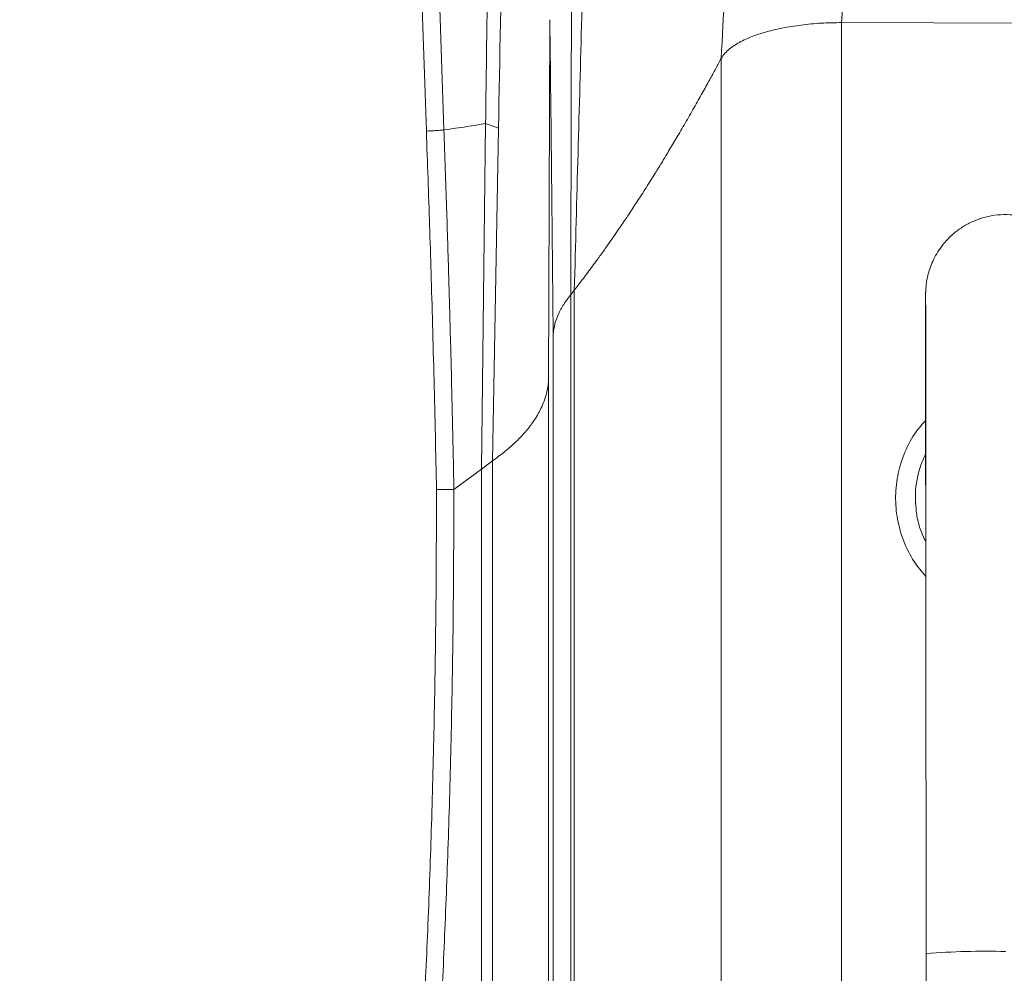
# Model space of a CAD drawing. Units: inches. Extents: x 0.3 to 10.6, y 0.4 to 8.2.
# Drawn here: x 3.8 to 4, y 5.4 to 5.5 of the extents above; entities that cross this region are included whole.
import ezdxf

# ---------------------------------------------------------------- set-up
doc = ezdxf.new("R2010")
doc.units = ezdxf.units.IN
doc.header["$MEASUREMENT"] = 0
doc.layers.add('FORMAT', color=7, linetype='Continuous')
doc.styles.add('SLDTEXTSTYLE0', font='TXT', dxfattribs={"width": 0.75})
doc.dimstyles.new('SLDDIMSTYLE7', dxfattribs={"dimtxt": 0.1041666666666667, "dimasz": 0.156, "dimexe": 0, "dimexo": 0.0625, "dimgap": 0.02604166666666667, "dimtad": 0, "dimtih": 1, "dimtoh": 1, "dimlfac": 48, "dimrnd": 1e-09, "dimzin": 12, "dimdsep": 46, "dimtxsty": 'SLDTEXTSTYLE0', "dimblk1": 'NONE', "dimblk2": 'NONE', "dimsah": 1, "dimcen": 0.09, "dimadec": 0, "dimazin": 3, "dimtfac": 1, "dimtofl": 0, "dimtmove": 0, "dimatfit": 3, "dimldrblk": 'NONE', "dimfxl": 0, "dimfrac": 2, "dimtolj": 1, "dimtzin": 12, "dimarcsym": 0})
doc.dimstyles.new('SLDDIMSTYLE8', dxfattribs={"dimtxt": 0.1041666666666667, "dimasz": 0.156, "dimexe": 0, "dimexo": 0.0625, "dimgap": 0.02604166666666667, "dimtad": 0, "dimtih": 1, "dimtoh": 1, "dimlfac": 48, "dimrnd": 1e-09, "dimzin": 4, "dimdsep": 46, "dimtxsty": 'SLDTEXTSTYLE0', "dimblk1": 'NONE', "dimblk2": 'NONE', "dimsah": 1, "dimcen": 0.09, "dimadec": 0, "dimazin": 1, "dimtfac": 1, "dimtofl": 0, "dimtmove": 0, "dimatfit": 3, "dimldrblk": 'NONE', "dimfxl": 0, "dimfrac": 2, "dimtolj": 1, "dimtzin": 12, "dimarcsym": 0})
doc.dimstyles.new('SLDDIMSTYLE9', dxfattribs={"dimtxt": 0.1041666666666667, "dimasz": 0.156, "dimexe": 0, "dimexo": 0.0625, "dimgap": 0.02604166666666667, "dimtad": 0, "dimtih": 1, "dimtoh": 1, "dimlfac": 48, "dimrnd": 1e-09, "dimzin": 12, "dimdsep": 46, "dimtxsty": 'SLDTEXTSTYLE0', "dimblk1": 'NONE', "dimblk2": 'NONE', "dimsah": 1, "dimcen": 0.09, "dimadec": 0, "dimazin": 3, "dimtfac": 1, "dimtofl": 0, "dimtmove": 0, "dimatfit": 3, "dimldrblk": 'NONE', "dimfxl": 0, "dimfrac": 2, "dimtolj": 1, "dimtzin": 12, "dimarcsym": 0})

# ---------------------------------------------------------------- blocks, each defined once
blk = doc.blocks.new('_D_10')
at = {"layer": 'FORMAT', "color": 7}
for p, q in [((6.134972853926286, 6.524670603570625), (6.15326563550634, 6.535231945940096)), ((6.15326563550634, 6.535231945940096), (6.236020264517805, 6.391896723930729)), ((6.236020264517805, 6.391896723930729), (6.21772748293775, 6.381335381561257)), ((5.656061146059692, 6.248170800115779), (5.637768364479637, 6.237609457746307)), ((5.637768364479637, 6.237609457746307), (5.720522993491102, 6.09427423573694)), ((5.720522993491102, 6.09427423573694), (5.738815775071157, 6.104835578106411)), ((5.496426461466497, 5.980261310317986), (5.666903903156348, 6.07868650716838)), ((5.496426461466497, 5.980261310317986), (5.355068569634227, 5.83139957362073)), ((5.355068569634227, 5.83139957362073), (3.529609503328129, 4.777470290294258))]:
    blk.add_line(p, q, dxfattribs=at)
at = {"layer": 'FORMAT', "color": 7, "char_height": 0.1041666666666667, "attachment_point": 1, "rotation": 30.000000000000373, "style": 'SLDTEXTSTYLE0'}
for s, insert in [('2070.10', (5.694542808412255, 6.234325317608789)), ('81.50', (5.841204485995559, 6.134235023072192))]:
    blk.add_mtext(s, dxfattribs=dict(at, insert=insert))
blk = doc.blocks.new('_NONE')
blk = doc.blocks.new('_D_11')
at = {"layer": 'FORMAT', "color": 7}
for p, q in [((6.335721340272757, 6.176964025675987), (6.354014121852813, 6.187525368045458)), ((6.354014121852813, 6.187525368045458), (6.436768750864277, 6.044190146036089)), ((6.436768750864277, 6.044190146036089), (6.418475969284223, 6.033628803666618)), ((5.856809632406164, 5.900464222221141), (5.838516850826109, 5.889902879851669)), ((5.838516850826109, 5.889902879851669), (5.921271479837574, 5.7465676578423)), ((5.380411645220642, 5.787504079084999), (3.492419853805774, 4.697471510083818)), ((5.697174947812971, 5.632554732423348), (5.380411645220642, 5.787504079084999)), ((5.921271479837574, 5.7465676578423), (5.939564261417629, 5.757129000211772)), ((5.697174947812971, 5.632554732423348), (5.867652389502821, 5.730979929273742))]:
    blk.add_line(p, q, dxfattribs=at)
at = {"layer": 'FORMAT', "color": 7, "char_height": 0.1041666666666667, "attachment_point": 1, "rotation": 30.000000000000373, "style": 'SLDTEXTSTYLE0'}
for s, insert in [('2131.90', (5.895291294758727, 5.88661873971415)), ('83.93', (6.041952972342031, 5.786528445177553))]:
    blk.add_mtext(s, dxfattribs=dict(at, insert=insert))
blk = doc.blocks.new('_D_18')
at = {"layer": 'FORMAT', "color": 7}
for p, q in [((2.307863349184918, 7.307602161197766), (2.164528127175548, 7.224847532186303)), ((2.318424691554389, 7.289309379617711), (2.307863349184918, 7.307602161197766)), ((2.164528127175548, 7.224847532186303), (2.17508946954502, 7.206554750606248)), ((2.594924495009228, 6.810397671751113), (2.6054858373787, 6.792104890171058)), ((2.6054858373787, 6.792104890171058), (2.46215061536933, 6.709350261159595)), ((2.46215061536933, 6.709350261159595), (2.451589272999859, 6.72764304273965)), ((2.64925115310327, 6.41190297616037), (2.550825956252876, 6.58238041785022)), ((2.64925115310327, 6.41190297616037), (2.98360079131959, 6.377636574201549)), ((2.98360079131959, 6.377636574201549), (3.942920588725588, 4.716045944387683))]:
    blk.add_line(p, q, dxfattribs=at)
at = {"layer": 'FORMAT', "color": 7, "char_height": 0.1041666666666667, "attachment_point": 1, "rotation": 299.9999999999996, "style": 'SLDTEXTSTYLE0'}
for s, insert in [('2054.69', (2.304579209047398, 7.250827717265149)), ('80.89', (2.204488914510799, 7.104166039681846))]:
    blk.add_mtext(s, dxfattribs=dict(at, insert=insert))
blk = doc.blocks.new('_D_19')
at = {"layer": 'FORMAT', "color": 7}
for p, q in [((1.755835707989146, 6.988888853953272), (1.612500485979776, 6.906134224941809)), ((1.766397050358617, 6.970596072373216), (1.755835707989146, 6.988888853953272)), ((1.612500485979776, 6.906134224941809), (1.623061828349248, 6.887841443361754)), ((2.042896853813456, 6.491684364506619), (2.053458196182928, 6.473391582926564)), ((2.053458196182928, 6.473391582926564), (1.910122974173558, 6.390636953915101)), ((1.910122974173558, 6.390636953915101), (1.899561631804087, 6.408929735495156)), ((2.047189826305423, 6.179850554468596), (2.606880043463167, 6.275684596420954)), ((2.606880043463167, 6.275684596420954), (3.461308233138908, 4.795771560483479)), ((2.047189826305423, 6.179850554468596), (1.998798315057103, 6.263667110605724))]:
    blk.add_line(p, q, dxfattribs=at)
at = {"layer": 'FORMAT', "color": 7, "char_height": 0.1041666666666667, "attachment_point": 1, "rotation": 299.9999999999996, "style": 'SLDTEXTSTYLE0'}
for s, insert in [('2514.60', (1.752551567851627, 6.932114410020655)), ('99.00', (1.652461273315027, 6.785452732437352))]:
    blk.add_mtext(s, dxfattribs=dict(at, insert=insert))
blk = doc.blocks.new('_D_20')
at = {"layer": 'FORMAT', "color": 7}
for p, q in [((1.703278790963256, 5.981293425636513), (2.544347318354397, 6.239581310746245)), ((2.544347318354397, 6.239581310746245), (3.424118583616552, 4.71577278027304)), ((1.703278790963256, 5.981293425636513), (1.604853594112862, 6.151770867326363))]:
    blk.add_line(p, q, dxfattribs=at)
at = {"layer": 'FORMAT', "color": 7, "insert": (1.437861385882878, 6.544056372961776), "char_height": 0.1041666666666667, "attachment_point": 1, "rotation": 299.9999999999996, "style": 'SLDTEXTSTYLE0'}
blk.add_mtext('102.47', dxfattribs=at)

msp = doc.modelspace()

# ---------------------------------------------------------------- linework, layer by layer
at = {"color": 7, "linetype": 'Continuous', "lineweight": 15}
for p, q in [((3.883931230910949, 5.532603704201231), (3.883323434426949, 5.551092075047146)), ((3.8862224150003, 5.53276427011059), (3.885619902919824, 5.551263438577511)), ((3.899901958229362, 5.499767929794197), (3.900072995260455, 5.547171630144613)), ((3.938221193834619, 5.546791306483364), (3.966637119331311, 5.546680871129197)), ((3.938221233160345, 5.12273364800628), (3.938221193834618, 5.546791306483364)), ((3.922489058044369, 5.098274035850239), (3.922489060860011, 5.542109756551905)), ((3.891682212424036, 5.533605508746808), (3.891148069537656, 5.488375232147683)), ((3.891681995601077, 5.533605505195599), (3.893360646500199, 5.532971657775896)), ((3.892575664955865, 5.489476359313985), (3.893360645863589, 5.532971657752651)), ((3.902807360901301, 5.511198915581488), (3.902807355926335, 5.073273420897322)), ((3.903278751170604, 5.511790778694197), (3.902807360901328, 5.511198915581488)), ((3.903278751170604, 5.511790778694197), (3.903278751069776, 5.072650516802113)), ((3.949210462174342, 5.507625443485358), (3.949210462174346, 5.486350449357991)), ((3.900508653950467, 5.506091370205863), (3.900508653952388, 5.081753090707947)), ((3.899901958248829, 5.105419168288571), (3.899901958229362, 5.499767929794197)), ((3.891148069767939, 5.488375232153571), (3.892575664813777, 5.489476359308363)), ((3.89257566374126, 5.20697825961128), (3.892575664813736, 5.489476359308363)), ((3.887533837409935, 5.485737803053572), (3.891148069767968, 5.488375232153571)), ((3.891148069767987, 5.207370971787739), (3.891148069767987, 5.488375232153571)), ((3.947912680699072, 5.483819568398543), (3.947901133773512, 5.484020490838115)), ((3.94927166991834, 5.425042185657044), (3.949374634116606, 5.230994447053906))]:
    msp.add_line(p, q, dxfattribs=at)
at = {"color": 8, "linetype": 'Continuous', "lineweight": 15}
msp.add_arc((3.956921203100423, 5.333791309085021), 0.09157094426217459, 88.26741995477349, 94.79188384198339, dxfattribs=at)
at = {"color": 7, "linetype": 'Continuous', "lineweight": 15}
for points, knots in [([(4.013061489445525, 6.308599625533367), (4.010536632340104, 6.303209556464669), (4.005473663968776, 6.292401123323843), (3.998280913979364, 6.276220227101263), (3.991311681033534, 6.260067122539315), (3.984646769444946, 6.244073989372228), (3.978355935318343, 6.228356734749568), (3.972540417645837, 6.213002698239137), (3.967231844554894, 6.198344315413509), (3.962601821970686, 6.184515593119309), (3.958481406431883, 6.171390089206114), (3.954695081714976, 6.158549776448427), (3.951223422648261, 6.146003226018221), (3.948079683794981, 6.133775326658701), (3.945183622397361, 6.121504679086172), (3.942525903602233, 6.109157901621325), (3.940005807269824, 6.096613252792371), (3.937550907171066, 6.084057329676415), (3.935092028193699, 6.071427445883828), (3.932555468658065, 6.058689543643771), (3.93011170428926, 6.046069447848908), (3.928105583390936, 6.034244956172946), (3.926751095505665, 6.023398077848709), (3.925941128833205, 6.013358826196366), (3.925223433011369, 6.003252323441365), (3.924506130424592, 5.992973946338767), (3.923583576847172, 5.982280332747066), (3.922405990546174, 5.970255845120244), (3.920988235070193, 5.956873998230152), (3.919483518180229, 5.942201161842477), (3.918163475807393, 5.927407876703795), (3.91702904564315, 5.912368688703245), (3.915984519989389, 5.896827647295323), (3.914998363851319, 5.881696827262755), (3.914086089006568, 5.867139548267982), (3.913288807182331, 5.853390580879506), (3.912585152532142, 5.839305588539824), (3.911990815642417, 5.824862108316438), (3.911505350952204, 5.809979805717485), (3.9111115376349, 5.795279575201195), (3.910736232316068, 5.78066805030803), (3.910346589443895, 5.766191774769395), (3.909914027484068, 5.751071741863808), (3.90943998876219, 5.735348027140531), (3.908944293763565, 5.719091368771179), (3.908440013192639, 5.702341551327808), (3.907935589433973, 5.685119281048866), (3.907453078928217, 5.668054117998848), (3.906993142488009, 5.651209433248657), (3.906553864571922, 5.634637817064188), (3.906115055018638, 5.617718098748658), (3.905671314419188, 5.60045404578431), (3.905218702361374, 5.582969451672163), (3.904746197843224, 5.565314748055219), (3.904258667390769, 5.547572588415048), (3.903762244310215, 5.529729402669684), (3.903439653935565, 5.517760596894179), (3.903278751851359, 5.511790778988644)], [0, 0, 0, 0, 0.0189475429116247, 0.03799455037274915, 0.05709405999333647, 0.07613527636580444, 0.0950424340820837, 0.1139853343916253, 0.1331232856591943, 0.1508118889336684, 0.168644262954177, 0.1865612191540808, 0.2045088133826335, 0.2224461144381175, 0.2403906072618795, 0.2600367159310382, 0.2798379664579969, 0.2997726250380489, 0.319797580449022, 0.3398285132400273, 0.3596213555516029, 0.3791584170959414, 0.3968822757623924, 0.4148905306169099, 0.433253346684437, 0.4519162658440321, 0.4707044177235642, 0.4894342493453484, 0.5130918247461386, 0.5364750437179306, 0.5597184137037357, 0.5830054862667785, 0.6064619623658595, 0.630012332612107, 0.6484905508366989, 0.6668741431067728, 0.6851836977711315, 0.7034826156049152, 0.7218397419070489, 0.7403801856783573, 0.7563325403716464, 0.7723997782116664, 0.7885420808162368, 0.8047003424142221, 0.8208484014560727, 0.836998000373976, 0.8531596128535498, 0.8693429302494884, 0.8838694493934133, 0.89842777828106, 0.9130251132305226, 0.9276688134596897, 0.9423678364068976, 0.9568329528367041, 0.9712764017308619, 0.9856732029515083, 1, 1, 1, 1]), ([(3.959305081163478, 5.860200753289858), (3.959067784429715, 5.856563506542502), (3.958593254180408, 5.84928998204667), (3.957749249348165, 5.837509209926872), (3.956836438966102, 5.825124922255369), (3.955862819908845, 5.812100903431004), (3.954849191317248, 5.798484138194532), (3.953808025400942, 5.784301807992756), (3.952746559419666, 5.769589309610936), (3.951669331922131, 5.754381812090086), (3.950580501737828, 5.738715842888605), (3.949482974839756, 5.722628338396697), (3.948378907534996, 5.70615660161753), (3.947269741314258, 5.689338113077895), (3.946156322087573, 5.672210419629805), (3.945038992566406, 5.654811035577328), (3.94391767340761, 5.637177383173119), (3.942791878847426, 5.619346712679908), (3.941660876012263, 5.601356198741277), (3.940523248104942, 5.583242489819425), (3.939378606722894, 5.565043391828486), (3.938607001494694, 5.552875388284905), (3.938221193799803, 5.546791306390434)], [0, 0, 0, 0, 0.05005827197536047, 0.1001032079268611, 0.1501356497160199, 0.2001565640658793, 0.250167489334773, 0.3001720188523762, 0.3501735326859209, 0.4001719832255227, 0.4501676850327408, 0.5001608277210756, 0.5501515949621281, 0.6001401742324629, 0.6501267574921163, 0.7001115557261395, 0.7500948123724711, 0.8000768048497636, 0.8500578425907689, 0.9000384183573441, 0.950018550961428, 1, 1, 1, 1]), ([(3.939995133504014, 5.851922051682111), (3.939977088447228, 5.851599603735895), (3.939936405945795, 5.850872646254405), (3.939866934983091, 5.849649270173283), (3.93978161015454, 5.848166510231916), (3.939678679171947, 5.846405945426132), (3.939559032639206, 5.844393329051172), (3.939428384469292, 5.842232605507528), (3.939303171610859, 5.840193185268511), (3.939198685454475, 5.838510921659553), (3.939111985224773, 5.83712550018603), (3.939000141709741, 5.835346967413358), (3.938840390120836, 5.832827054036187), (3.938622337894181, 5.829424954065595), (3.938367274690224, 5.82548660140706), (3.938122898022935, 5.821746679816567), (3.937906790065076, 5.818456524246058), (3.937732840755478, 5.815813675870708), (3.937561871136514, 5.813219256903754), (3.937389920822869, 5.810610778624446), (3.937217155198078, 5.807988812287704), (3.936966008499087, 5.804173037097967), (3.936635051070374, 5.799129895143291), (3.936156377818133, 5.791778661053844), (3.935607040432628, 5.783240113003297), (3.934989214122036, 5.773467660637172), (3.934370161383995, 5.763496560880082), (3.933848154015396, 5.7549327118876), (3.933420488084424, 5.747815679563824), (3.933087582906313, 5.742220072429682), (3.932751486591531, 5.736514366416286), (3.932412312661667, 5.730698766618994), (3.932070171617317, 5.72477354962115), (3.931572561438855, 5.716070848863009), (3.930912572444134, 5.70434003148868), (3.930084254355804, 5.689296006676148), (3.929439876012797, 5.677352438272024), (3.928985722874149, 5.668833775211442), (3.928728467774002, 5.663982913361327), (3.928469203907603, 5.659069347846984), (3.928207923002748, 5.654093398781498), (3.927944612679165, 5.64905545893361), (3.927679251379097, 5.64395596360899), (3.92741181652707, 5.638795364157176), (3.926996381297457, 5.630747762320343), (3.926425601111911, 5.619619146399324), (3.925691632137972, 5.605206351506986), (3.924931880245073, 5.590216698571473), (3.924144842318636, 5.574664135678529), (3.923329501609576, 5.558566790395159), (3.92277200104046, 5.547650097969347), (3.922489063366155, 5.542109756421423)], [0, 0, 0, 0, 0.004529978783686851, 0.01021281731342351, 0.01704870675609634, 0.02503787469175415, 0.03433199011168366, 0.04432540759459617, 0.05397545708662098, 0.06132259049732951, 0.06636632170060361, 0.07199685549170019, 0.0843218011339927, 0.09863122471142691, 0.114925748500325, 0.1332059912487616, 0.1442184115684108, 0.1544387827034736, 0.1646167311420451, 0.1747522237980225, 0.1848452240413635, 0.1948956918680047, 0.2184171535199024, 0.2417015000593509, 0.2761437971146355, 0.3106141903270196, 0.3445233102980896, 0.3785739144624275, 0.3966562097960103, 0.4149073515670604, 0.4333273455496503, 0.4519161606614808, 0.4706737590520351, 0.4896001488156086, 0.5338037243922178, 0.5794167603682192, 0.6264389741740989, 0.6405634888743958, 0.6548103420315441, 0.6691795287762686, 0.683671029982395, 0.698284837877424, 0.7130209622693233, 0.7278793994729524, 0.742860131590664, 0.7822928829750873, 0.8230954695390749, 0.865267753446055, 0.9088093349155668, 0.9537197338861062, 1, 1, 1, 1]), ([(3.892550236286214, 5.589342292829981), (3.89249450686536, 5.586580905097971), (3.892382090503558, 5.581010684600326), (3.892235838072148, 5.572585275899984), (3.89210355694268, 5.564248496978072), (3.891986698748031, 5.556248997928234), (3.891880741973037, 5.548611497454961), (3.891780218600234, 5.541130537970794), (3.891714836693316, 5.536121517713989), (3.891681995601077, 5.533605505195599)], [0, 0, 0, 0, 0.1485633477897594, 0.2996792502061199, 0.4533497802961721, 0.5972064305367973, 0.730241619377242, 0.8645013539992694, 1, 1, 1, 1]), ([(3.893360646500199, 5.532971657775896), (3.893533840657062, 5.542179940885125), (3.893880090462959, 5.560589143002299), (3.89431525522552, 5.578959028410201), (3.894532750568879, 5.588140296927299)], [0, 0, 0, 0, 0.5002000114192516, 1, 1, 1, 1]), ([(3.902807359771343, 5.511198915650106), (3.902812713701531, 5.513066476914265), (3.902823803600091, 5.516934862239958), (3.902840232290747, 5.522915700965622), (3.902856061921216, 5.528976786285384), (3.902870488731558, 5.534855384991638), (3.90288360046554, 5.54060301766117), (3.902896111853857, 5.546566712836807), (3.902903506926527, 5.550700324212525), (3.902907365814487, 5.552857320347987)], [0, 0, 0, 0, 0.1330325895810444, 0.2755579306825387, 0.4275881958409156, 0.5677305880898118, 0.6986844566700721, 0.8427678841956641, 0.9999999999999999, 0.9999999999999999, 0.9999999999999999, 0.9999999999999999]), ([(3.900072995260455, 5.547171630144613), (3.900127089621175, 5.54273702102348), (3.900236187611172, 5.533793261727884), (3.900381858649013, 5.520092027156964), (3.900466192653, 5.510779919802884), (3.900508653950467, 5.506091370205863)], [0, 0, 0, 0, 0.3280935891041376, 0.6617020817891048, 1, 1, 1, 1]), ([(3.922489060860012, 5.542109756551905), (3.922634953534891, 5.542337941432352), (3.922916634107152, 5.542778506716106), (3.923601285975184, 5.543404786228868), (3.924603069531337, 5.544099836836295), (3.926061545941784, 5.544822320548553), (3.928086399212993, 5.545529369044833), (3.930379629883679, 5.546089693840115), (3.932904069987483, 5.546497465169946), (3.935536232331745, 5.546749010207077), (3.937329932454335, 5.546777266417037), (3.938221193834618, 5.546791306483364)], [0, 0, 0, 0, 0.09047151602852206, 0.1746768193074111, 0.2583174741520904, 0.3905630673711902, 0.5133547012691154, 0.6404275788397676, 0.7624494756693392, 0.881964880564137, 1, 1, 1, 1]), ([(3.903278751170574, 5.511790778694197), (3.90344687306586, 5.512008469697139), (3.903796248481262, 5.512460855059877), (3.904332669530811, 5.513166099202991), (3.904901886525441, 5.513923163059167), (3.905499743568954, 5.514728892400938), (3.906006509383706, 5.515420949035581), (3.906455392744821, 5.516040110624477), (3.906863247820728, 5.516606933123937), (3.907368384101224, 5.517315536086569), (3.907961451113887, 5.518156632557871), (3.9085931324553, 5.519063962136637), (3.909203739865825, 5.519952272039463), (3.90974790706709, 5.520753110675049), (3.910456237745212, 5.521806335502581), (3.911379276666536, 5.523201195672485), (3.912542009208219, 5.525001277503661), (3.913649762473906, 5.526759368716382), (3.914679329845903, 5.528429013398942), (3.915649409703055, 5.530030590437741), (3.916681351077286, 5.531765280374584), (3.917793023000807, 5.533669544328552), (3.918915415758616, 5.535628820469845), (3.919977092938113, 5.537515113236411), (3.920921090542493, 5.539219769934562), (3.921746159481281, 5.540729415904246), (3.922253139313641, 5.541671404827824), (3.922489060860091, 5.542109756551905)], [0, 0, 0, 0, 0.02176345847166468, 0.04522681195829605, 0.07039011860850544, 0.09725342787711937, 0.1254913392002304, 0.1392771956530233, 0.1588473782072313, 0.1818681101312103, 0.2097492850919104, 0.2424907715210694, 0.2720942912930444, 0.2980788385427912, 0.3220933589052559, 0.3767459178333956, 0.4365831918047152, 0.5004451004461213, 0.5505938403753137, 0.6014390991408638, 0.6584495152915958, 0.7216251181027008, 0.7890961177473418, 0.8514502160804089, 0.9073855494704042, 0.9569021428506911, 1, 1, 1, 1]), ([(3.891682218314539, 5.533605508844052), (3.890900185725926, 5.533466754474639), (3.889336237815148, 5.533189266542147), (3.887260574324311, 5.532905930166581), (3.886222820396601, 5.532764272601227)], [0, 0, 0, 0, 0.5000374905223848, 1, 1, 1, 1]), ([(3.886222821888239, 5.532764272609813), (3.886098616942919, 5.532748842770015), (3.885845565802958, 5.532717406513268), (3.885280639299566, 5.532672213021896), (3.884627959770033, 5.532632094575424), (3.88416061622523, 5.532613051210522), (3.883931230910939, 5.532603704193127)], [0, 0, 0, 0, 0.2454154064885068, 0.5000014147214622, 0.7545866763234201, 1, 1, 1, 1]), ([(3.885259892930261, 5.485733825361707), (3.885211965974685, 5.488090189677906), (3.885115182537734, 5.492848619135547), (3.884942533046388, 5.50005374314201), (3.884754372294872, 5.507159548782982), (3.884558621765486, 5.513905773395136), (3.884359526542341, 5.520258958169873), (3.884154059490597, 5.526420730217711), (3.884005655541406, 5.53053859408573), (3.883931230910949, 5.532603704201231)], [0, 0, 0, 0, 0.1507129880885217, 0.3043489995326516, 0.4609092157252385, 0.6053663139481609, 0.7361194533168152, 0.8676638170408467, 1, 1, 1, 1]), ([(3.887533456527777, 5.48573779897644), (3.887502379473597, 5.487358649506413), (3.887438813534604, 5.490673985809231), (3.887330512975674, 5.495565297411648), (3.887216536892667, 5.500357404845353), (3.887099154669124, 5.504976663760936), (3.886981052216507, 5.509325478266755), (3.886812613608892, 5.515185560502903), (3.8865724723863, 5.522929016239644), (3.886343792403478, 5.529361514606613), (3.886222821888239, 5.532764272609813)], [0, 0, 0, 0, 0.1033245594823341, 0.2113431539120944, 0.3118349176607713, 0.4088670146434672, 0.5059023333576576, 0.5891948381358598, 0.7826862173075385, 1, 1, 1, 1]), ([(3.970105000318863, 5.425053240087141), (3.970104553767993, 5.425892694710582), (3.970103258472549, 5.428327673168402), (3.970101088431268, 5.432348983642243), (3.970098487873166, 5.437096726639533), (3.970095868935183, 5.441802562890584), (3.970093240033205, 5.446452618273035), (3.970090608677398, 5.451033278513289), (3.970087982614984, 5.455531144035987), (3.970085369515912, 5.459933054594912), (3.970082777028532, 5.464226131731754), (3.97008021273621, 5.468397815468108), (3.970077684140686, 5.472435901408548), (3.970075198638511, 5.476328576469728), (3.970072763499676, 5.480064453591411), (3.970070385846034, 5.483632605221362), (3.9700680726302, 5.48702259553082), (3.97006583061478, 5.490224511292507), (3.970063666351932, 5.493228991392732), (3.970061586163159, 5.496027254983262), (3.970059596119087, 5.498611128386453), (3.970057702018865, 5.50097307091682), (3.970055909367517, 5.503106200473255), (3.970054223350853, 5.505004319023088), (3.970052648793897, 5.506661945047314), (3.970051190115174, 5.508074344682921), (3.970049851115071, 5.509237640679731), (3.970048634804322, 5.510148852943229), (3.970047540736568, 5.510806995860634), (3.970046723683423, 5.511145336668659), (3.970046157899936, 5.511281555117623), (3.970045670566916, 5.511352261745618), (3.970044761501275, 5.51143116563012), (3.97004272997059, 5.511533573307568), (3.970038177689045, 5.511683550726331), (3.970022752908108, 5.512006168149038), (3.969957128075109, 5.512750320274071), (3.969771073452356, 5.513752553066992), (3.96936620869818, 5.515055571263949), (3.968787360634949, 5.516312895073198), (3.967977047194784, 5.517555091113101), (3.967041131904191, 5.518637040399626), (3.965946508677251, 5.519598507963644), (3.96468520330972, 5.520421247786715), (3.963293086838432, 5.521063212484655), (3.961806243352218, 5.521497647733419), (3.960224565385841, 5.521713131208472), (3.958611432533895, 5.521681499330868), (3.95703458021159, 5.521400190564001), (3.955586282988967, 5.5209103308892), (3.954282386493793, 5.520249338316256), (3.953133100239577, 5.519452736839215), (3.952144475289956, 5.518555343618818), (3.951318001414218, 5.517591524765534), (3.950650479034524, 5.516595280523292), (3.950133995876307, 5.515600418753601), (3.949755962209886, 5.514640690419288), (3.949499286925235, 5.513750922736391), (3.949342995980558, 5.512968513984359), (3.949263346669655, 5.51234695847327), (3.949230524090666, 5.511912311323154), (3.94921953859545, 5.511665725058127), (3.949215868949527, 5.511543952867894), (3.949214016900134, 5.511459678198753), (3.949212898957498, 5.511383327905402), (3.949212396662702, 5.511322545037303), (3.949211978536559, 5.511243717334036), (3.949211598089731, 5.511086070540368), (3.949211128750992, 5.510693109041148), (3.949210760210948, 5.509996745427762), (3.949210531205227, 5.509047347453269), (3.949210465403505, 5.508200788627529), (3.949210462592938, 5.507700025441044), (3.949210462174342, 5.507625443485358)], [0, 0, 0, 0, 0.01301063490434035, 0.0377395213868654, 0.06247059245575536, 0.08720167294732284, 0.1119327667566696, 0.136663878736155, 0.161395014349523, 0.1861261799001736, 0.2108573828226587, 0.2355886320651862, 0.2603199386036806, 0.2850513161479135, 0.3097827821319802, 0.33451435913357, 0.3592460769536037, 0.3839779757383843, 0.408710110794303, 0.4334425602402763, 0.4581754375964214, 0.4829089133342447, 0.507643253530937, 0.5323788931700844, 0.5571165848633123, 0.5818577270698417, 0.6066051710205578, 0.6313655131623034, 0.6561571020136797, 0.681048948108271, 0.6937826021034988, 0.699601002499616, 0.7022433205341394, 0.7036029391608213, 0.7046426816822856, 0.7059871545816037, 0.7090533786372498, 0.7161747596410061, 0.721774180676272, 0.7301473868454784, 0.7375260455755251, 0.7446782836003821, 0.7522427562999177, 0.7600196336494796, 0.7679242765123128, 0.7759041701531022, 0.7839260451571054, 0.7925611264529344, 0.8007875779153532, 0.8086415858222573, 0.8161601087611839, 0.8233587881231832, 0.8302382049549785, 0.8367861434801847, 0.8429776288732641, 0.8487733729734457, 0.8541168009195098, 0.858929538464126, 0.8631030926190341, 0.8664614257028643, 0.8686676509087895, 0.8698949666516762, 0.8707501402243031, 0.8717044958775853, 0.873287447017584, 0.8766254145967257, 0.8828534915839837, 0.8985099858816006, 0.9223434662825869, 0.9475818424313358, 0.9724419805049495, 0.995895602863327, 1, 1, 1, 1]), ([(3.900508653950466, 5.506091370205863), (3.90057157877539, 5.506525341992639), (3.900697437935871, 5.507393351157901), (3.901177263841607, 5.508668278330778), (3.901849968169598, 5.509944351414838), (3.902488215048218, 5.510780707945319), (3.902807360901301, 5.511198915581488)], [0, 0, 0, 0, 0.2499460272689684, 0.4999298320789004, 0.7499473547182822, 1, 1, 1, 1]), ([(3.949213064713792, 5.511172892098618), (3.949213112918184, 5.511164005866663), (3.949213249346676, 5.511138855975517), (3.949213874141144, 5.510935316176019), (3.949214708440078, 5.510504649980573), (3.949215805580649, 5.509776754965149), (3.949217052028575, 5.50877836838898), (3.949218432040134, 5.507522479308042), (3.949219932715601, 5.506016863876153), (3.949221549171872, 5.504266693481057), (3.949223275932451, 5.502277496341416), (3.949225107792312, 5.500055244436746), (3.949227039262478, 5.497606532299539), (3.949229064633737, 5.494938576387046), (3.949231177940637, 5.492059216923178), (3.94923337297554, 5.488976901513688), (3.949235643299148, 5.48570066509558), (3.949237982256866, 5.482240105768141), (3.949240382996392, 5.47860535815202), (3.949242838486763, 5.474807064605789), (3.949245341538256, 5.470856344655854), (3.949247884823, 5.466764762841035), (3.94925046089618, 5.462544295129162), (3.949253062217423, 5.458207294082424), (3.949255681173502, 5.453766452758639), (3.949258310097601, 5.449234767995272), (3.949260941302558, 5.444625501235445), (3.949263567062694, 5.439952144328246), (3.949266179787955, 5.435228363125264), (3.949268726050993, 5.430551464177126), (3.949270550683473, 5.427149522265111), (3.949271511790104, 5.425339915320871), (3.94927166991834, 5.425042185657044)], [0, 0, 0, 0, 0.01319684947755164, 0.03734983843629946, 0.06980967353074327, 0.1047485640965421, 0.1401830164406062, 0.1757379869436805, 0.2113334138985902, 0.246945958561375, 0.2825669571466015, 0.3181926085678674, 0.3538210335625266, 0.3894512161882421, 0.4250825677608059, 0.460714727694378, 0.4963474648297546, 0.5319806252188193, 0.5676141029447919, 0.6032478230496975, 0.6388817311456461, 0.6745157868743634, 0.7101499596644864, 0.7457842259050561, 0.7814185670162851, 0.817052968102922, 0.8526874169938442, 0.8883219035422795, 0.9239564191042442, 0.9595909561399666, 0.993351610921746, 1, 1, 1, 1]), ([(3.892575664813736, 5.489476359308363), (3.893082894019543, 5.489846880066614), (3.894147612847264, 5.490624635808701), (3.895536322123136, 5.491846576113421), (3.896762643543076, 5.493106173421812), (3.897675276633632, 5.494244173608147), (3.89833009249117, 5.495228902536038), (3.89882600063923, 5.496119641844554), (3.899254930314028, 5.497074570296793), (3.8995732935195, 5.498023805924511), (3.899795351292258, 5.498937915348221), (3.899865348615895, 5.499482896672856), (3.899901958229361, 5.499767929794197)], [0, 0, 0, 0, 0.114932824772658, 0.2412541333535747, 0.3679261304475067, 0.4891077483540002, 0.5742422825066218, 0.65203234929482, 0.7424327141365494, 0.8417335165932915, 0.9172243382847522, 1, 1, 1, 1]), ([(3.874613798406783, 5.329715305951695), (3.875132929909214, 5.332788314941657), (3.876191888880315, 5.339056843094826), (3.877581206442838, 5.348705123654087), (3.878882159353592, 5.358879042151687), (3.88007311224213, 5.369616192737571), (3.881154905144266, 5.380931767038482), (3.882123222190496, 5.392840941268128), (3.882949333749622, 5.404995957624991), (3.883641358342929, 5.417370500991866), (3.884205395852217, 5.429897971608041), (3.884660328570932, 5.442971186006177), (3.884998236157598, 5.456714643529011), (3.885218486603145, 5.471039691602071), (3.885245984629734, 5.480798095907918), (3.885259892930261, 5.485733825361707)], [0, 0, 0, 0, 0.06037203207258096, 0.1231508869473952, 0.1883558885058246, 0.2582254363874887, 0.3311370470833234, 0.4068062846397008, 0.4874473407125637, 0.564477623001147, 0.6438471967881223, 0.726996267092772, 0.814102640044016, 0.9059744763427743, 1, 1, 1, 1]), ([(3.876534007991737, 5.329227755332114), (3.877012775126754, 5.331966884332601), (3.877979935331894, 5.33750021436354), (3.879260614142027, 5.345934184942503), (3.880460190858702, 5.354689956302083), (3.881582363077738, 5.363926577729856), (3.882622138706834, 5.373634460082926), (3.883561227054463, 5.383682483296268), (3.884414896335433, 5.394218388595581), (3.885192493291684, 5.405469593888852), (3.885877958144633, 5.417430139417107), (3.886455263123145, 5.429938313188079), (3.886920998154135, 5.442957525761794), (3.88726834901656, 5.45667158262298), (3.887492389436057, 5.471014868602877), (3.88751988608721, 5.480782086506726), (3.887533837409935, 5.485737803053572)], [0, 0, 0, 0, 0.05372631708926175, 0.1085328379017067, 0.1644379903253676, 0.2238084175440723, 0.2872806578043951, 0.3516767088119567, 0.4170162150272097, 0.4893340531139966, 0.5669316423717201, 0.6453397442334435, 0.7276686490244336, 0.814631385894145, 0.9059471881109239, 1, 1, 1, 1]), ([(3.88525989292963, 5.485733825361693), (3.885489988543203, 5.485736400883198), (3.885936332710083, 5.485741396932374), (3.886365898999935, 5.485750961871076), (3.886763627491898, 5.485759061055871), (3.88714998210649, 5.485753216258336), (3.887405569994014, 5.485742940552076), (3.887533456527777, 5.48573779897644)], [0, 0, 0, 0, 0.2497595872642628, 0.4844887443377741, 0.4995035216536178, 0.7495704495365266, 1, 1, 1, 1]), ([(3.949231761573107, 5.47888181405518), (3.948972088952248, 5.479445862029567), (3.948437524302784, 5.480607016820207), (3.94801228126124, 5.482354770456962), (3.947933510851847, 5.483514902857229), (3.947899192851521, 5.484020339154918)], [0, 0, 0, 0, 0.3477203165925909, 0.7158205148276373, 0.9999999999999999, 0.9999999999999999, 0.9999999999999999, 0.9999999999999999])]:
    msp.add_open_spline(points, degree=3, knots=knots, dxfattribs=at)
at = {"color": 8, "linetype": 'Continuous', "lineweight": 15}
for points, knots in [([(3.949210462174344, 5.494755074699881), (3.948778469951227, 5.494280318950718), (3.947683875968602, 5.493077369549222), (3.946458478668665, 5.490727917784302), (3.945535143248519, 5.487880033601681), (3.945189486609679, 5.484870622440579), (3.945436682621107, 5.48184757846948), (3.946262719462688, 5.47895310997894), (3.947516559375346, 5.476392847677476), (3.94870176136958, 5.475005347189152), (3.949243106213575, 5.474371601853716)], [0, 0, 0, 0, 0.08592964171012236, 0.2177309305856391, 0.3514414926651152, 0.4862657442710815, 0.6213936076753265, 0.7558004455640835, 0.8884610637315883, 1, 1, 1, 1]), ([(3.947901133773512, 5.484020490838115), (3.947887422512129, 5.484212804949945), (3.947839212949375, 5.484888992135349), (3.947921048384653, 5.485994094592044), (3.948113845322005, 5.487257389803773), (3.948388762396434, 5.488322590281471), (3.94872302803713, 5.489344149695244), (3.949034373879884, 5.489979722796308), (3.949210462174345, 5.490339184745059)], [0, 0, 0, 0, 0.08856922229209473, 0.3114143448182771, 0.5070333378363341, 0.6753755462903471, 0.8164017033646063, 1, 1, 1, 1])]:
    msp.add_open_spline(points, degree=3, knots=knots, dxfattribs=at)

# ---------------------------------------------------------------- dimensions: what is measured, and where the dimension line sits
at = {"layer": 'FORMAT', "color": 7}
for feature_location, offset, dtype, origin, dimstyle, picture, middle in [((3.449118583616552, 4.672471510083818, 8.202099732875709e-05), (-1.8442649895036898, 1.479299357242545), 1, (4.245100348446417, 7.563203794198986, 8.202099732875709e-05), 'SLDDIMSTYLE9', '_D_20', (1.499047264729942, 6.33503280557995)), ((3.486308233138907, 4.752470290294258, 8.202099732875709e-05), (-1.537543603683878, 1.5978577058641878), 1, (4.245100348446417, 7.563203794198986, 8.202099732875709e-05), 'SLDDIMSTYLE8', '_D_19', (1.772838693433124, 6.655040655717504)), ((3.967920588725588, 4.672744674198461, 8.202099732875709e-05), (-1.4671283180747872, 1.9962966292044788), 1, (4.245100348446417, 7.563203794198986, 8.202099732875709e-05), 'SLDDIMSTYLE7', '_D_18', (2.324866334628895, 6.973753962961998)), ((3.449118583616552, 4.672471510083818, 8.202099732875709e-05), (2.418533805886268, 1.0585084191899243), 0, (4.423527295110977, 7.254159257136586, 8.202099732875709e-05), 'SLDDIMSTYLE7', '_D_11', (6.172365049061876, 5.906905865295651)), ((3.486308233138907, 4.752470290294258, 8.202099732875709e-05), (2.1805956700174414, 1.3262162168741227), 0, (4.423527295110977, 7.254159257136586, 8.202099732875709e-05), 'SLDDIMSTYLE8', '_D_10', (5.971616562715404, 6.254612443190292))]:
    dim = msp.add_ordinate_dim(feature_location=feature_location, offset=offset, dtype=dtype, origin=origin, dimstyle=dimstyle, dxfattribs=at)
    dim.commit()
    dim.dimension.update_dxf_attribs({"geometry": picture, "text_midpoint": middle})

doc.saveas('drawing.dxf')
